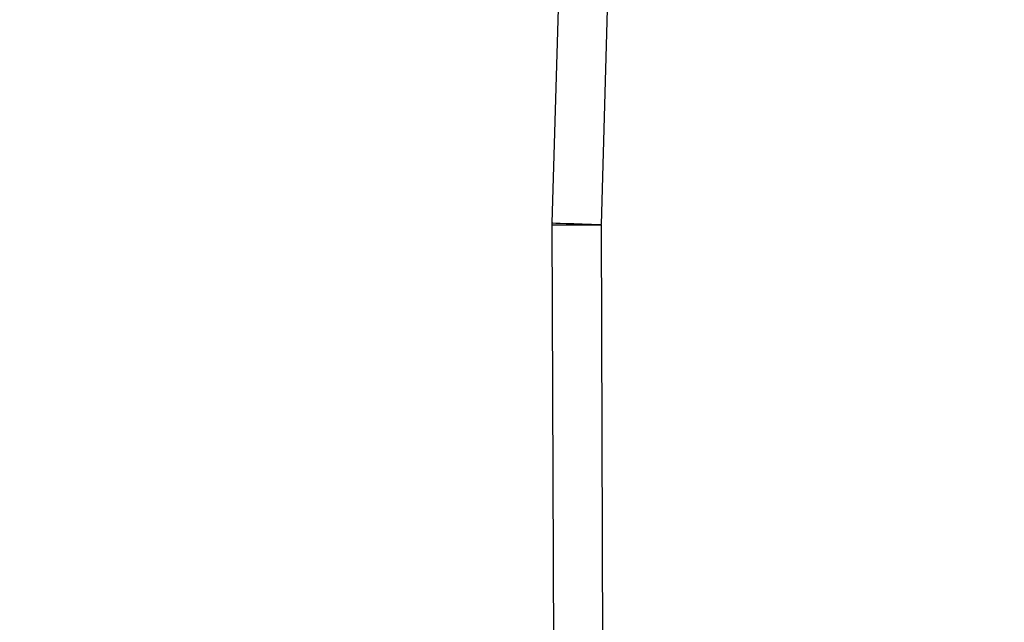
# Model space of a CAD drawing. Extents: x 0.4 to 10.6, y 0.4 to 8.1.
# Drawn here: x 7.7 to 7.8, y 6.7 to 6.8 of the extents above; entities that cross this region are included whole.
import ezdxf

# ---------------------------------------------------------------- set-up
doc = ezdxf.new("R2010")
doc.units = 0
doc.linetypes.add('SLD-SOLID', pattern=[0])
doc.layers.get('0').update_dxf_attribs({"linetype": 'CONTINUOUS'})
doc.styles.add('SLDTEXTSTYLE0', font='TXT', dxfattribs={"width": 0.75})
doc.dimstyles.new('SLDDIMSTYLE1', dxfattribs={"dimtxt": 0.125, "dimasz": 0.13, "dimexe": 0, "dimexo": 0.0625, "dimgap": 0.03125, "dimtad": 0, "dimtih": 1, "dimtoh": 1, "dimdec": 1, "dimlfac": 18, "dimrnd": 1e-09, "dimzin": 12, "dimtxsty": 'SLDTEXTSTYLE0', "dimsah": 1, "dimcen": 0.09, "dimazin": 3, "dimtfac": 1, "dimtdec": 1, "dimtofl": 0, "dimtmove": 0, "dimatfit": 3, "dimtolj": 1, "dimtzin": 12})

# ---------------------------------------------------------------- blocks, each defined once
blk = doc.blocks.new('_D_9')
at = {"color": 7, "linetype": 'SLD-SOLID'}
for p, q in [((6.075992743577687, 6.888190406750204), (6.075992743577687, 7.692435032973337)), ((8.543465087388782, 6.108034827371172), (8.54346508738878, 7.692435032973337)), ((6.075992743577687, 7.567435032973337), (7.148096966002642, 7.567435032973337)), ((8.54346508738878, 7.567435032973337), (7.471360864963831, 7.567435032973337))]:
    blk.add_line(p, q, dxfattribs=at)
for points in [[(6.075992743577687, 7.567435032973337), (6.205992743577687, 7.547435032973337), (6.205992743577687, 7.587435032973336)], [(8.54346508738878, 7.567435032973337), (8.41346508738878, 7.587435032973336), (8.41346508738878, 7.547435032973337)]]:
    blk.add_solid(points, dxfattribs=at)
at = {"color": 7, "linetype": 'SLD-SOLID', "insert": (7.148096966002642, 7.629349761211509), "char_height": 0.125, "attachment_point": 1, "style": 'SLDTEXTSTYLE0'}
blk.add_mtext('44.4', dxfattribs=at)

msp = doc.modelspace()

# ---------------------------------------------------------------- linework, layer by layer
at = {"color": 7, "linetype": 'SLD-SOLID'}
for p, q in [((7.760134231735206, 6.824738857426302), (7.758191595102636, 6.756746605841558)), ((7.764506899184742, 6.824613898869834), (7.762564264589185, 6.75662164728509)), ((7.762563386636364, 6.756551182913914), (7.762564264589185, 6.75662164728509)), ((7.758188963281187, 6.756535147543602), (7.758463811402414, 6.681410219837621)), ((7.762563386636364, 6.756551182913914), (7.762838232720578, 6.681426385576799))]:
    msp.add_line(p, q, dxfattribs=at)
at = {"color": 7, "linetype": 'SLD-SOLID', "flags": 128}
for points in [[(7.758191595102636, 6.756746605841558), (7.758275615798689, 6.756744194017567), (7.758524445146413, 6.756737088914461), (7.758928523441429, 6.756725551269966), (7.759472320492772, 6.756709972190679), (7.760134940615906, 6.756691068705349), (7.760890917067986, 6.756669492658302), (7.761711199999416, 6.756646026262721), (7.762564264589185, 6.75662164728509)], [(7.762563386636364, 6.756551182913914), (7.761709979828326, 6.756548054061171), (7.76088936690071, 6.75654505557729), (7.760133086933616, 6.75654231783114), (7.759470201998727, 6.756539840822717), (7.758926186986939, 6.756537885289752), (7.758521945730841, 6.756536386047812), (7.758273016569455, 6.756535473465761), (7.758188963281187, 6.756535147543602)]]:
    msp.add_lwpolyline(points, dxfattribs=at)
at = {"color": 7, "linetype": 'SLD-SOLID'}
msp.add_arc((7.764750598885736, 6.75655918570843), 0.006561679790031454, 178.3634229582865, 180.2096177688105, dxfattribs=at)

# ---------------------------------------------------------------- dimensions: what is measured, and where the dimension line sits
dim = msp.add_linear_dim(base=(6.075992743577687, 7.567435032973338), p1=(8.543465087388782, 6.058034827371173), p2=(6.075992743577687, 6.838190406750204), dimstyle='SLDDIMSTYLE1', dxfattribs=at)
dim.commit()
dim.dimension.update_dxf_attribs({"geometry": '_D_9', "text_midpoint": (7.309728915483235, 7.567435032973338), "dimtype": 160})

doc.saveas('drawing.dxf')
